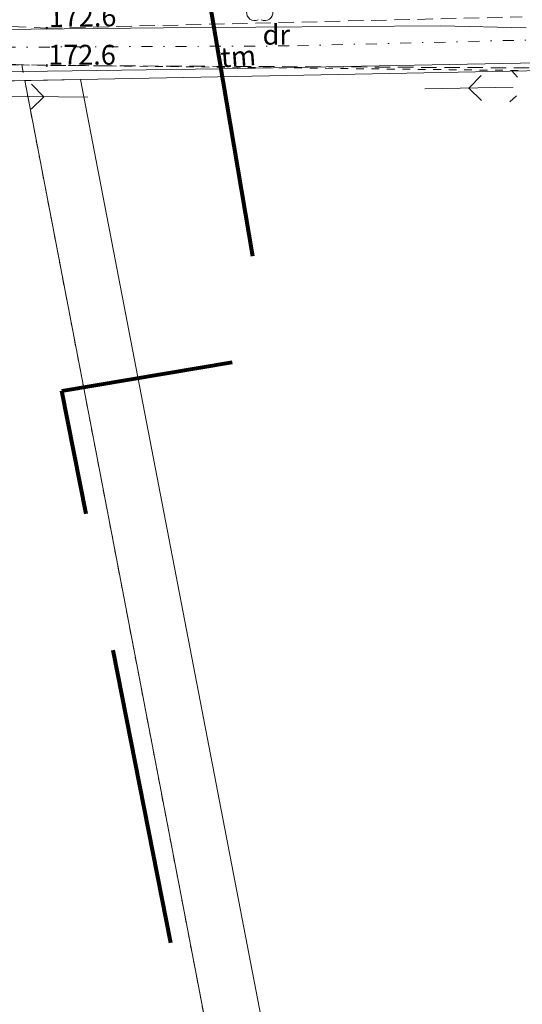
# Model space of a CAD drawing. Extents: x 7461446 to 7462093, y 5753047 to 5754661.
# Drawn here: x 7461794 to 7461840, y 5753582 to 5753672 of the extents above; entities that cross this region are included whole.
import ezdxf
from ezdxf.enums import TextEntityAlignment as Align

# ---------------------------------------------------------------- set-up
doc = ezdxf.new("R2010")
doc.units = 0
doc.header["$MEASUREMENT"] = 0
for name, pattern in [('1', [0]), ('12', [3, 1, -1, 0, -1]), ('BPB', [2.2, 1.5, -0.7]), ('GUZ', [1.4, 0.7, -0.7]), ('KOU', [2.1, 1.4, -0.7]), ('UPT', [0]), ('UPW', [0])]:
    doc.linetypes.add(name, pattern=pattern)
doc.layers.get('0').update_dxf_attribs({"linetype": 'CONTINUOUS'})
for name, color, linetype, lineweight in [('DZIALKI', 7, '1', 18), ('EUZOU_T_0', 252, 'CONTINUOUS', 13), ('EUZPU_L_0', 252, '1', 13), ('SDRPK_L_1', 252, '1', 13), ('SDRPK_L_4', 252, '1', 13), ('SDRPK_L_7', 252, '1', 13), ('SZZPZ_T_0', 252, 'CONTINUOUS', 13), ('UEEPA_T_3', 252, 'CONTINUOUS', 13), ('UTTOO_T_0', 252, 'CONTINUOUS', 13), ('UTTPO_L_1', 252, '1', 13), ('UWWPO_L_1', 252, '1', 13), ('UZYTKI', 252, '1', 13), ('WWROP_T_0', 252, 'CONTINUOUS', 13), ('WWRTN_T_0', 252, 'CONTINUOUS', 13), ('zzakres mapy', 252, 'BPB', 80)]:
    doc.layers.add(name, color=color, linetype=linetype, lineweight=lineweight)
doc.styles.get("Standard").update_dxf_attribs({"font": 'ARIALN.TTF'})

# ---------------------------------------------------------------- blocks, each defined once
blk = doc.blocks.new('DLI')
blk.add_circle((0, 0), 0.09)
for centre, start, end in [((-0.713, 0.232), 102.14578, 221.85871), ((0, 0.75), 30.14144, 149.85856), ((0.713, 0.232), 318.14129, 77.85422), ((-0.441, -0.607), 174.1495, 293.85291), ((0.441, -0.607), 246.14709, 5.8505)]:
    blk.add_arc(centre, 0.75, start, end)
blk = doc.blocks.new('PNN')
for p, q in [((5.2, 0), (4.0686, 1.1314)), ((1.2, 0), (9.2, 0)), ((5.2, 0), (4.0686, -1.1314))]:
    blk.add_line(p, q)
blk = doc.blocks.new('LAT')
for p, q in [((0, 1.2), (0, 2)), ((-2, 0), (-1.2, 0)), ((1.2, 0), (2, 0)), ((0, -1.2), (0, -2))]:
    blk.add_line(p, q)
blk = doc.blocks.new('WSP')
blk.add_circle((0, 0), 0.09)

msp = doc.modelspace()

# ---------------------------------------------------------------- linework, layer by layer
at = {"layer": 'DZIALKI', "linetype": '1'}
for p, q in [((7461854.634, 5753667.219), (7461799.71, 5753666.17)), ((7461799.71, 5753666.17), (7461787.25, 5753665.93)), ((7461799.71, 5753666.17), (7461879.71, 5753250.98))]:
    msp.add_line(p, q, dxfattribs=at)
at = {"layer": 'EUZPU_L_0', "linetype": 'GUZ'}
for p, q in [((7461744.45, 5753668.06), (7461794.38, 5753667.49)), ((7461794.38, 5753667.49), (7461799.47, 5753667.43)), ((7461794.38, 5753667.49), (7461813.54, 5753567.65)), ((7461799.47, 5753667.43), (7461839.96, 5753666.98))]:
    msp.add_line(p, q, dxfattribs=at)
at = {"layer": 'SDRPK_L_1', "linetype": 'KOU'}
for p, q in [((7461751.43, 5753672.69), (7461796.65, 5753670.82)), ((7461796.65, 5753667.44), (7461749.75, 5753669.04))]:
    msp.add_line(p, q, dxfattribs=at)
at = {"layer": 'SDRPK_L_4', "linetype": 'KOU'}
for p, q in [((7461796.65, 5753670.82), (7461839.73, 5753671.84)), ((7461840.37, 5753667.22), (7461796.65, 5753667.44))]:
    msp.add_line(p, q, dxfattribs=at)
at = {"layer": 'SDRPK_L_7', "linetype": '12'}
for p, q in [((7461854.454, 5753670.092), (7461818.62, 5753669.21)), ((7461818.62, 5753669.21), (7461792.51, 5753669.09))]:
    msp.add_line(p, q, dxfattribs=at)
at = {"layer": 'UTTPO_L_1', "linetype": 'UPT'}
for q in [(7461841.16, 5753667.67), (7461782.25, 5753666.74)]:
    msp.add_line((7461812.37, 5753667.14), q, dxfattribs=at)
at = {"layer": 'UWWPO_L_1', "linetype": 'UPW'}
for p, q in [((7461807.23, 5753670.85), (7461832.31, 5753671.04)), ((7461832.31, 5753671.04), (7461840.09, 5753670.85)), ((7461787.12, 5753670.66), (7461807.23, 5753670.85))]:
    msp.add_line(p, q, dxfattribs=at)
at = {"layer": 'UZYTKI', "linetype": '1'}
for p, q in [((7461854.633, 5753667.223), (7461799.71, 5753666.17)), ((7461794.65, 5753666.07), (7461787.25, 5753665.93)), ((7461799.71, 5753666.17), (7461794.65, 5753666.07)), ((7461794.65, 5753666.07), (7461813.54, 5753567.65))]:
    msp.add_line(p, q, dxfattribs=at)
at = {"layer": 'zzakres mapy', "ltscale": 18, "flags": 128}
msp.add_lwpolyline([(7461516.615, 5754171.899), (7461530.923, 5754082.595), (7461654.399, 5754097.781), (7461675.292, 5753854.949), (7461705.284, 5753712.174), (7461681.305, 5753708.351), (7461688.006, 5753631.4), (7461711.906, 5753633.821), (7461791.91, 5753195.497), (7461775.009, 5753173.907), (7461836.065, 5753113.754), (7461921.733, 5753226.914), (7461870.947, 5753269.519), (7461798.001, 5753637.987), (7461816.837, 5753641.134), (7461805.166, 5753710.114), (7461786.219, 5753707.426), (7461760.503, 5753864.559), (7461736.347, 5754115.624), (7461927.113, 5754145.058), (7461914.502, 5754233.632), (7461647.186, 5754194.682)], close=True, dxfattribs=at)

# ---------------------------------------------------------------- block references
at = {"layer": 'SZZPZ_T_0', "rotation": 0.061407}
msp.add_blockref('DLI', (7461815.94, 5753672.85), dxfattribs=at)
at = {"layer": 'UEEPA_T_3'}
for name, p, rotation in [('LAT', (7461840.09, 5753665.49), 311.760102), ('PNN', (7461840.09, 5753665.49), 181.101363), ('PNN', (7461791.18, 5753664.66), 359.35141)]:
    msp.add_blockref(name, p, dxfattribs=dict(at, rotation=rotation))
at = {"layer": 'WWROP_T_0'}
for p in [(7461796.65, 5753670.82), (7461796.65, 5753667.44)]:
    msp.add_blockref('WSP', p, dxfattribs=at)

# ---------------------------------------------------------------- texts
at = {"layer": 'EUZOU_T_0'}
msp.add_text('dr', height=1.8, dxfattribs=at).set_placement((7461817.44, 5753669.99), align=Align.MIDDLE)
at = {"layer": 'UTTOO_T_0'}
msp.add_text('tm', height=1.8, rotation=4.149, dxfattribs=at).set_placement((7461814.06, 5753667.37), align=Align.CENTER)
at = {"layer": 'WWRTN_T_0'}
msp.add_text('172.6', height=1.8, rotation=0.69951, dxfattribs=at).set_placement((7461796.83, 5753670.92))
msp.add_text('172.6', height=1.8, dxfattribs=at).set_placement((7461796.77, 5753667.51))

doc.saveas('drawing.dxf')
